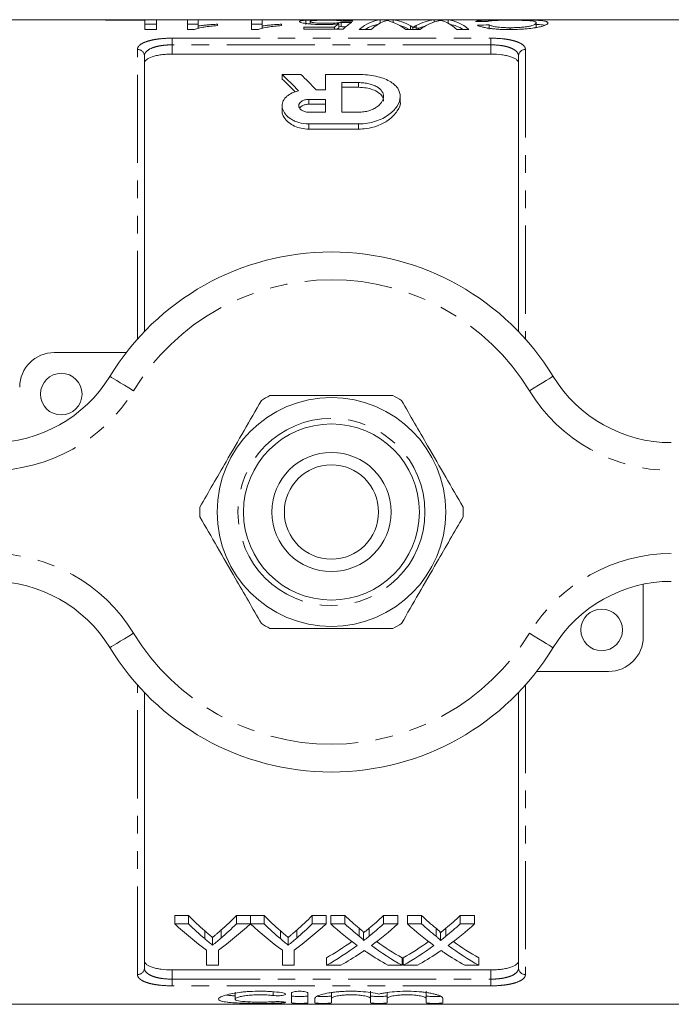
# Model space of a CAD drawing. Units: millimetres. Extents: x 135 to 277, y 23 to 289.
# Drawn here: x 183 to 230, y 23 to 94 of the extents above; entities that cross this region are included whole.
import ezdxf

# ---------------------------------------------------------------- set-up
doc = ezdxf.new("R2010")
doc.units = ezdxf.units.MM
doc.linetypes.add('PHANTOM', pattern=[12.7, 6.35, -1.27, 1.27, -1.27, 1.27, -1.27])

msp = doc.modelspace()

# ---------------------------------------------------------------- linework, layer by layer
at = {"color": 7, "linetype": 'Continuous', "lineweight": 15}
for p, q in [((232.564, 93.892), (179.064, 93.892)), ((189.506, 93.878), (193.198, 93.878)), ((189.506, 93.852), (189.506, 93.878)), ((192.352, 93.852), (189.506, 93.852)), ((192.352, 93.195), (192.352, 93.852)), ((193.198, 93.878), (193.198, 93.195)), ((195.429, 93.878), (196.198, 93.878)), ((195.429, 93.195), (195.429, 93.878)), ((196.198, 93.878), (196.198, 93.435)), ((200.045, 93.878), (200.814, 93.878)), ((200.045, 93.195), (200.045, 93.878)), ((200.814, 93.878), (200.814, 93.435)), ((203.965, 93.553), (203.965, 93.854)), ((204.275, 93.584), (204.275, 93.764)), ((209.326, 93.878), (210.256, 93.878)), ((209.326, 93.646), (209.326, 93.878)), ((210.256, 93.697), (210.256, 93.878)), ((213.225, 93.878), (214.226, 93.878)), ((213.225, 93.722), (213.225, 93.878)), ((214.226, 93.645), (214.226, 93.878)), ((193.198, 93.578), (192.352, 93.578)), ((193.198, 93.195), (192.352, 93.195)), ((196.198, 93.578), (195.429, 93.578)), ((195.924, 93.195), (195.429, 93.195)), ((196.198, 93.259), (196.198, 93.435)), ((197.583, 93.567), (197.583, 93.463)), ((200.814, 93.578), (200.045, 93.578)), ((200.54, 93.195), (200.045, 93.195)), ((200.814, 93.259), (200.814, 93.435)), ((202.198, 93.567), (202.198, 93.463)), ((203.814, 93.355), (206.031, 93.355)), ((203.814, 93.21), (203.814, 93.355)), ((206.66, 93.21), (203.814, 93.21)), ((206.031, 93.21), (206.031, 93.355)), ((206.337, 93.29), (206.337, 93.593)), ((206.506, 93.39), (206.337, 93.371)), ((206.506, 93.39), (206.506, 93.691)), ((208.688, 93.195), (207.814, 93.195)), ((212.204, 93.195), (211.186, 93.195)), ((211.51, 93.195), (211.51, 93.45)), ((211.698, 93.195), (211.698, 93.333)), ((211.749, 93.341), (212.112, 93.278)), ((211.926, 93.195), (211.926, 93.465)), ((215.737, 93.195), (214.863, 93.195)), ((217.198, 93.213), (217.198, 93.516)), ((218.706, 93.18), (218.706, 93.313)), ((220.583, 93.359), (220.537, 93.319)), ((220.583, 93.359), (220.583, 93.661)), ((192.314, 91.271), (192.314, 71.404)), ((217.314, 91.411), (194.314, 91.411)), ((219.314, 71.404), (219.314, 91.271)), ((203.601, 89.94), (202.254, 89.94)), ((202.254, 89.94), (202.254, 89.608)), ((205.374, 89.94), (205.374, 88.841)), ((207.774, 89.94), (205.374, 89.94)), ((205.374, 88.841), (204.702, 88.841)), ((207.774, 89.353), (206.574, 89.353)), ((206.574, 89.353), (206.574, 87.222)), ((206.574, 89.015), (207.774, 89.015)), ((205.374, 88.145), (204.174, 88.145)), ((205.374, 87.222), (205.374, 88.145)), ((210.775, 88.011), (210.775, 88.358)), ((202.254, 87.693), (202.254, 87.337)), ((204.174, 87.794), (205.374, 87.794)), ((204.174, 87.222), (205.374, 87.222)), ((206.574, 87.222), (207.774, 87.222)), ((204.174, 86.373), (207.774, 86.373)), ((207.774, 85.999), (204.174, 85.999)), ((185.814, 69.892), (191.005, 69.892)), ((228.314, 53.185), (228.314, 49.392)), ((225.814, 46.892), (220.623, 46.892)), ((192.314, 45.38), (192.314, 25.513)), ((219.314, 25.513), (219.314, 45.38)), ((195.501, 29.287), (194.5, 29.287)), ((194.5, 28.696), (194.5, 29.287)), ((195.501, 28.696), (195.501, 29.287)), ((199.962, 29.287), (198.961, 29.287)), ((198.961, 28.696), (198.961, 29.287)), ((199.962, 28.696), (199.962, 29.287)), ((200.963, 29.287), (199.972, 29.287)), ((199.972, 28.696), (199.972, 29.287)), ((200.963, 28.696), (200.963, 29.287)), ((205.423, 29.287), (204.422, 29.287)), ((204.422, 28.696), (204.422, 29.287)), ((205.423, 28.696), (205.423, 29.287)), ((206.778, 29.287), (205.759, 29.287)), ((205.759, 28.696), (205.759, 29.287)), ((206.778, 28.696), (206.778, 29.287)), ((210.605, 29.287), (209.571, 29.287)), ((209.571, 28.696), (209.571, 29.287)), ((210.605, 28.696), (210.605, 29.287)), ((212.316, 29.287), (211.297, 29.287)), ((211.297, 28.696), (211.297, 29.287)), ((212.316, 28.696), (212.316, 29.287)), ((216.143, 29.287), (215.11, 29.287)), ((215.11, 28.696), (215.11, 29.287)), ((216.143, 28.696), (216.143, 29.287)), ((194.5, 28.696), (195.501, 28.696)), ((198.961, 28.696), (199.962, 28.696)), ((199.972, 28.696), (200.963, 28.696)), ((204.422, 28.696), (205.423, 28.696)), ((205.759, 28.696), (206.778, 28.696)), ((209.571, 28.696), (210.605, 28.696)), ((211.297, 28.696), (212.316, 28.696)), ((215.11, 28.696), (216.143, 28.696)), ((196.665, 27.628), (196.665, 28.198)), ((197.232, 27.16), (197.232, 27.721)), ((197.843, 27.665), (197.843, 28.236)), ((202.126, 27.628), (202.126, 28.198)), ((202.694, 27.16), (202.694, 27.721)), ((203.304, 27.665), (203.304, 28.236)), ((207.825, 27.801), (207.825, 28.374)), ((208.136, 27.489), (208.136, 28.057)), ((208.528, 27.8), (208.528, 28.373)), ((213.363, 27.801), (213.363, 28.374)), ((213.675, 27.489), (213.675, 28.057)), ((214.066, 27.8), (214.066, 28.373)), ((196.808, 25.709), (196.808, 26.801)), ((197.654, 26.801), (197.654, 25.709)), ((202.27, 25.709), (202.27, 26.801)), ((203.116, 26.801), (203.116, 25.709)), ((197.654, 25.709), (196.808, 25.709)), ((203.116, 25.709), (202.27, 25.709)), ((205.451, 25.709), (205.451, 26.245)), ((206.483, 25.709), (205.451, 25.709)), ((210.913, 25.709), (209.892, 25.709)), ((210.913, 25.709), (210.913, 26.245)), ((210.989, 25.709), (210.989, 26.245)), ((212.022, 25.709), (210.989, 25.709)), ((216.451, 25.709), (215.431, 25.709)), ((216.451, 25.709), (216.451, 26.245)), ((217.314, 25.373), (194.314, 25.373)), ((198.858, 23.773), (198.858, 23.267)), ((202.921, 23.702), (202.921, 22.998)), ((204.121, 22.998), (204.121, 23.702)), ((205.821, 23.736), (205.821, 23.326)), ((208.638, 23.832), (208.638, 23.326)), ((209.838, 23.736), (209.838, 23.326)), ((212.655, 23.832), (212.655, 23.326)), ((179.064, 22.892), (232.564, 22.892)), ((204.621, 23.326), (204.621, 22.998)), ((205.821, 22.998), (205.821, 23.326)), ((208.638, 23.326), (208.638, 22.998)), ((209.838, 22.998), (209.838, 23.326)), ((212.655, 23.326), (212.655, 22.998)), ((213.855, 22.998), (213.855, 23.326))]:
    msp.add_line(p, q, dxfattribs=at)
at = {"color": 8, "linetype": 'PHANTOM', "lineweight": 0}
for p, q in [((194.314, 92.559), (217.314, 92.559)), ((194.314, 92.078), (194.314, 92.559)), ((217.314, 92.078), (217.314, 92.559)), ((191.814, 70.865), (191.814, 91.74)), ((194.314, 92.078), (194.314, 91.411)), ((217.314, 92.078), (194.314, 92.078)), ((217.314, 91.411), (217.314, 92.078)), ((219.814, 91.74), (219.814, 70.865)), ((207.774, 89.353), (207.774, 89.015)), ((204.174, 88.145), (204.174, 87.794)), ((204.174, 86.373), (204.174, 85.999)), ((207.774, 86.373), (207.774, 85.999)), ((191.814, 25.044), (191.814, 45.92)), ((219.814, 45.92), (219.814, 25.044)), ((194.314, 25.373), (194.314, 24.706)), ((217.314, 24.706), (217.314, 25.373)), ((194.314, 24.225), (194.314, 24.706)), ((194.314, 24.706), (217.314, 24.706)), ((217.314, 24.225), (194.314, 24.225)), ((217.314, 24.225), (217.314, 24.706)), ((201.596, 23.794), (201.596, 23.526)), ((202.221, 23.076), (202.221, 22.986))]:
    msp.add_line(p, q, dxfattribs=at)
at = {"color": 8, "linetype": 'PHANTOM', "lineweight": 0, "flags": 128}
for points in [[(191.524, 67.131), (191.191, 67.335), (190.871, 67.531), (190.576, 67.711), (190.318, 67.869), (190.106, 67.999), (189.948, 68.095), (189.851, 68.155), (189.818, 68.175)], [(220.103, 67.131), (220.436, 67.335), (220.756, 67.531), (221.051, 67.711), (221.31, 67.869), (221.522, 67.999), (221.68, 68.095), (221.777, 68.155), (221.81, 68.175)], [(189.818, 48.609), (189.851, 48.63), (189.948, 48.689), (190.106, 48.785), (190.318, 48.915), (190.576, 49.073), (190.871, 49.254), (191.191, 49.449), (191.524, 49.653)], [(221.81, 48.609), (221.777, 48.63), (221.68, 48.689), (221.522, 48.785), (221.31, 48.915), (221.051, 49.073), (220.756, 49.254), (220.436, 49.449), (220.103, 49.653)]]:
    msp.add_lwpolyline(points, dxfattribs=at)
at = {"color": 7, "linetype": 'Continuous', "lineweight": 15}
for centre, radius in [((186.314, 66.892), 1.5), ((205.814, 58.392), 8.25), ((205.814, 58.392), 6.35), ((205.814, 58.392), 4.3), ((205.814, 58.392), 3.4), ((225.314, 49.892), 1.5)]:
    msp.add_circle(centre, radius, dxfattribs=at)
at = {"color": 8, "linetype": 'PHANTOM', "lineweight": 0}
msp.add_circle((205.814, 58.392), 6.75, dxfattribs=at)
for centre, radius, start, end in [((191.829, 91.255), 0.486, 1.84602, 91.73395), ((219.799, 91.255), 0.486, 88.26605, 178.15398), ((205.814, 58.392), 16.75, 31.44898, 148.55102), ((181.287, 73.392), 12, 270, 328.55102), ((230.341, 73.392), 12, 211.44898, 270), ((181.287, 43.392), 12, 31.44898, 90), ((230.341, 43.392), 12, 90, 148.55102), ((205.814, 58.392), 16.75, 211.44898, 328.55102), ((191.829, 25.529), 0.486, 268.26605, 358.15398), ((219.799, 25.529), 0.486, 181.84602, 271.73395)]:
    msp.add_arc(centre, radius, start, end, dxfattribs=at)
at = {"color": 7, "linetype": 'Continuous', "lineweight": 15}
for centre, radius, start, end in [((205.814, 58.392), 18.75, 31.44898, 148.55102), ((185.814, 67.392), 2.5, 90, 180), ((181.287, 73.392), 10, 270, 328.55102), ((230.341, 73.392), 10, 211.44898, 270), ((205.814, 58.392), 9.5, 117.84548, 122.15452), ((205.814, 58.392), 9.5, 57.84548, 62.15452), ((205.814, 58.392), 9.5, 177.84548, 182.15452), ((205.814, 58.392), 9.5, 357.84548, 2.15452), ((181.287, 43.392), 10, 31.44898, 90), ((230.341, 43.392), 10, 90, 148.55102), ((205.814, 58.392), 9.5, 237.84548, 242.15452), ((205.814, 58.392), 9.5, 297.84548, 302.15452), ((225.814, 49.392), 2.5, 270, 0), ((205.814, 58.392), 18.75, 211.44898, 328.55102)]:
    msp.add_arc(centre, radius, start, end, dxfattribs=at)
for centre, major_axis, ratio, start_param, end_param in [((233.506, 58.392), (355, 0), 0.1, 1.644536, 1.646709), ((209.578, 58.392), (0, 35.5), 0.252003, 0.028173, 0.198484), ((210.268, 58.392), (0, 35.5), 0.225797, 0.086783, 0.198484), ((209.983, 58.392), (0, 35.5), 0.273394, 6.125195, 6.255013), ((213.514, 58.392), (0, 35.5), 0.289424, 0.028173, 0.155248), ((214.23, 58.392), (0, 35.5), 0.289404, 0.081924, 0.198484), ((213.283, 58.392), (0, 35.5), 0.225708, 6.084702, 6.197048), ((213.974, 58.392), (0, 35.5), 0.251803, 6.084702, 6.255013), ((203.661, 58.392), (152.39, 0), 0.232955, 1.482858, 1.488431), ((207.24, 58.392), (0, 35.5), 0.196442, 0.129936, 0.174228), ((207.24, 58.392), (0, 35.2), 0.196442, 0.13105, 0.147381), ((168.814, 58.392), (355, 0), 0.1, 1.462241, 1.46442), ((168.814, 58.392), (352, 0), 0.1, 1.462528, 1.46351), ((208.045, 58.392), (0, 35.5), 0.2, 0.108555, 0.196274), ((209.578, 58.392), (0, 35.2), 0.252003, 0.046643, 0.150328), ((209.191, 58.392), (0, 35.5), 0.285086, 6.084702, 6.17044), ((209.983, 58.392), (0, 35.2), 0.273394, 6.132858, 6.208183), ((213.514, 58.392), (0, 35.2), 0.289424, 0.086734, 0.150328), ((213.974, 58.392), (0, 35.2), 0.251803, 6.132858, 6.236685), ((241.216, 58.392), (165.51, 0), 0.214489, 1.716422, 1.721591), ((194.769, 58.392), (0, 34.8), 0.509525, 5.772825, 5.847405), ((194.769, 58.392), (0, 34.5), 0.509525, 5.784021, 5.843353), ((196.116, 58.392), (0, 34.8), 0.509525, 5.777747, 5.847405), ((207.252, 58.392), (0, 34.5), 0.634338, 2.574806, 2.636646), ((187.233, 58.392), (0, 34.5), 0.633084, 3.648809, 3.708379), ((212.713, 58.392), (0, 34.5), 0.634338, 2.574806, 2.636646), ((192.695, 58.392), (0, 34.5), 0.633084, 3.648809, 3.708379), ((219.542, 58.392), (0, 34.5), 0.689082, 2.574806, 2.626187), ((196.861, 58.392), (0, 34.5), 0.686166, 3.656959, 3.708379), ((225.081, 58.392), (0, 34.5), 0.689082, 2.574806, 2.626187), ((202.399, 58.392), (0, 34.5), 0.686166, 3.656959, 3.708379), ((206.862, 58.392), (0, 35), 0.667362, 2.583872, 2.696595), ((207.252, 58.392), (0, 35), 0.634338, 2.583872, 2.644526), ((187.6, 58.392), (0, 35), 0.667362, 3.58659, 3.699313), ((187.233, 58.392), (0, 35), 0.633084, 3.640888, 3.699313), ((212.28, 58.392), (0, 35), 0.66447, 2.583872, 2.696595), ((212.713, 58.392), (0, 35), 0.634338, 2.583872, 2.644526), ((193.061, 58.392), (0, 35), 0.667362, 3.58659, 3.699313), ((192.695, 58.392), (0, 35), 0.633084, 3.640888, 3.699313), ((218.523, 58.392), (0, 35), 0.689072, 2.583872, 2.674756), ((219.542, 58.392), (0, 35), 0.689082, 2.583872, 2.634261), ((196.861, 58.392), (0, 35), 0.686166, 3.648885, 3.699313), ((197.885, 58.392), (0, 35), 0.68669, 3.608122, 3.699313), ((224.061, 58.392), (0, 35), 0.689072, 2.583872, 2.674756), ((225.081, 58.392), (0, 35), 0.689082, 2.583872, 2.634261), ((202.399, 58.392), (0, 35), 0.686166, 3.648885, 3.699313), ((203.423, 58.392), (0, 35), 0.68669, 3.608122, 3.699313), ((196.848, 58.392), (0, 34.5), 0.686895, 3.51309, 3.597831), ((196.848, 58.392), (0, 35), 0.686895, 3.50753, 3.608429), ((219.541, 58.392), (0, 35), 0.688947, 2.675063, 2.775655), ((219.541, 58.392), (0, 34.5), 0.688947, 2.685616, 2.770096), ((202.387, 58.392), (0, 34.5), 0.686895, 3.51309, 3.597831), ((202.387, 58.392), (0, 35), 0.686895, 3.50753, 3.608429), ((225.079, 58.392), (0, 35), 0.688947, 2.675063, 2.775655), ((225.079, 58.392), (0, 34.5), 0.688947, 2.685616, 2.770096), ((197.874, 58.392), (0, 35), 0.687427, 3.50753, 3.571539), ((218.518, 58.392), (0, 35), 0.688776, 2.709908, 2.775655), ((203.413, 58.392), (0, 35), 0.687427, 3.50753, 3.571539), ((224.057, 58.392), (0, 35), 0.688776, 2.709908, 2.775655)]:
    msp.add_ellipse(centre, major_axis=major_axis, ratio=ratio, start_param=start_param, end_param=end_param, dxfattribs=at)
for points, knots in [([(203.506, 93.76), (203.509, 93.771), (203.514, 93.781), (203.551, 93.8), (203.578, 93.809), (203.654, 93.825), (203.704, 93.831), (203.791, 93.841), (203.822, 93.843), (203.89, 93.849), (203.928, 93.851), (203.965, 93.854)], [0, 0, 0, 0, 0.25, 0.25, 0.5, 0.5, 0.75, 0.75, 0.875, 0.875, 1, 1, 1, 1]), ([(205.267, 93.538), (205.205, 93.538), (205.144, 93.539), (205.022, 93.54), (204.961, 93.541), (204.782, 93.547), (204.663, 93.552), (204.441, 93.566), (204.338, 93.575), (204.144, 93.595), (204.054, 93.606), (203.894, 93.629), (203.82, 93.641), (203.701, 93.666), (203.652, 93.678), (203.577, 93.703), (203.548, 93.715), (203.514, 93.738), (203.509, 93.75), (203.506, 93.76)], [0, 0, 0, 0, 0.0625, 0.0625, 0.125, 0.125, 0.25, 0.25, 0.375, 0.375, 0.5, 0.5, 0.625, 0.625, 0.75, 0.75, 0.875, 0.875, 1, 1, 1, 1]), ([(203.965, 93.854), (204.011, 93.856), (204.058, 93.859), (204.157, 93.863), (204.21, 93.865), (204.378, 93.87), (204.504, 93.873), (204.767, 93.877), (204.906, 93.878), (205.122, 93.879), (205.195, 93.88), (205.341, 93.88), (205.415, 93.88), (205.488, 93.88)], [0, 0, 0, 0, 0.125, 0.125, 0.25, 0.25, 0.5, 0.5, 0.75, 0.75, 0.875, 0.875, 1, 1, 1, 1]), ([(205.483, 93.855), (205.396, 93.855), (205.309, 93.855), (205.14, 93.854), (205.056, 93.852), (204.814, 93.847), (204.676, 93.842), (204.515, 93.83), (204.469, 93.825), (204.394, 93.815), (204.363, 93.81), (204.317, 93.798), (204.301, 93.792), (204.28, 93.779), (204.277, 93.771), (204.275, 93.764)], [0, 0, 0, 0, 0.125, 0.125, 0.25, 0.25, 0.5, 0.5, 0.625, 0.625, 0.75, 0.75, 0.875, 0.875, 1, 1, 1, 1]), ([(204.275, 93.764), (204.277, 93.757), (204.28, 93.749), (204.3, 93.734), (204.316, 93.726), (204.383, 93.702), (204.463, 93.686), (204.625, 93.664), (204.688, 93.658), (204.828, 93.647), (204.903, 93.642), (205.062, 93.636), (205.145, 93.633), (205.311, 93.63), (205.395, 93.63), (205.48, 93.63)], [0, 0, 0, 0, 0.125, 0.125, 0.25, 0.25, 0.5, 0.5, 0.625, 0.625, 0.75, 0.75, 0.875, 0.875, 1, 1, 1, 1]), ([(206.583, 93.79), (206.571, 93.795), (206.558, 93.8), (206.525, 93.81), (206.503, 93.814), (206.452, 93.823), (206.42, 93.827), (206.348, 93.834), (206.304, 93.837), (206.16, 93.846), (206.038, 93.85), (205.837, 93.853), (205.768, 93.854), (205.627, 93.855), (205.555, 93.855), (205.483, 93.855)], [0, 0, 0, 0, 0.125, 0.125, 0.25, 0.25, 0.375, 0.375, 0.5, 0.5, 0.75, 0.75, 0.875, 0.875, 1, 1, 1, 1]), ([(205.488, 93.88), (205.605, 93.88), (205.721, 93.88), (205.949, 93.879), (206.061, 93.878), (206.281, 93.876), (206.389, 93.875), (206.59, 93.871), (206.684, 93.868), (206.945, 93.859), (207.084, 93.851), (207.229, 93.833), (207.266, 93.827), (207.323, 93.812), (207.339, 93.804), (207.352, 93.796)], [0, 0, 0, 0, 0.125, 0.125, 0.25, 0.25, 0.375, 0.375, 0.5, 0.5, 0.75, 0.75, 0.875, 0.875, 1, 1, 1, 1]), ([(209.852, 93.844), (209.829, 93.839), (209.806, 93.833), (209.782, 93.827), (209.747, 93.818), (209.712, 93.807), (209.678, 93.796), (209.643, 93.784), (209.609, 93.772), (209.573, 93.758)], [0, 0, 0, 0, 0.000317933, 0.000317933, 0.000317933, 0.00079491, 0.00079491, 0.00079491, 0.001271965, 0.001271965, 0.001271965, 0.001271965]), ([(210.329, 93.667), (210.239, 93.707), (210.151, 93.742), (210.032, 93.786), (209.993, 93.8), (209.92, 93.824), (209.886, 93.835), (209.852, 93.844)], [0, 0, 0, 0, 0.5, 0.5, 0.75, 0.75, 1, 1, 1, 1]), ([(213.698, 93.844), (213.672, 93.84), (213.646, 93.835), (213.621, 93.83), (213.583, 93.822), (213.544, 93.813), (213.505, 93.804), (213.467, 93.794), (213.429, 93.784), (213.39, 93.773)], [0, 0, 0, 0, 0.000278032, 0.000278032, 0.000278032, 0.000695131, 0.000695131, 0.000695131, 0.001112279, 0.001112279, 0.001112279, 0.001112279]), ([(213.973, 93.76), (213.927, 93.778), (213.881, 93.794), (213.835, 93.808), (213.812, 93.815), (213.789, 93.821), (213.767, 93.827), (213.744, 93.833), (213.721, 93.839), (213.698, 93.844)], [0, 0, 0, 0, 0.000624178, 0.000624178, 0.000624178, 0.000936338, 0.000936338, 0.000936338, 0.001248521, 0.001248521, 0.001248521, 0.001248521]), ([(216.198, 93.772), (216.236, 93.783), (216.275, 93.794), (216.378, 93.812), (216.436, 93.821), (216.574, 93.836), (216.655, 93.842), (216.836, 93.853), (216.937, 93.858), (217.156, 93.866), (217.276, 93.869), (217.528, 93.873), (217.659, 93.875), (217.932, 93.878), (218.075, 93.879), (218.359, 93.88), (218.504, 93.88), (218.648, 93.88)], [0, 0, 0, 0, 0.125, 0.125, 0.25, 0.25, 0.375, 0.375, 0.5, 0.5, 0.625, 0.625, 0.75, 0.75, 0.875, 0.875, 1, 1, 1, 1]), ([(218.727, 93.855), (218.624, 93.855), (218.521, 93.855), (218.319, 93.853), (218.219, 93.852), (218.023, 93.849), (217.93, 93.847), (217.755, 93.841), (217.672, 93.838), (217.521, 93.829), (217.454, 93.825), (217.335, 93.814), (217.281, 93.808), (217.193, 93.795), (217.155, 93.788), (217.091, 93.772), (217.067, 93.764), (217.045, 93.755)], [0, 0, 0, 0, 0.125, 0.125, 0.25, 0.25, 0.375, 0.375, 0.5, 0.5, 0.625, 0.625, 0.75, 0.75, 0.875, 0.875, 1, 1, 1, 1]), ([(218.648, 93.88), (218.747, 93.88), (218.847, 93.88), (219.044, 93.88), (219.142, 93.879), (219.434, 93.878), (219.629, 93.877), (220, 93.872), (220.172, 93.869), (220.491, 93.86), (220.632, 93.853), (220.874, 93.837), (220.978, 93.827), (221.146, 93.804), (221.214, 93.791), (221.323, 93.76), (221.363, 93.742), (221.403, 93.714), (221.414, 93.704), (221.426, 93.683), (221.428, 93.672), (221.429, 93.661)], [0, 0, 0, 0, 0.0625, 0.0625, 0.125, 0.125, 0.25, 0.25, 0.375, 0.375, 0.5, 0.5, 0.625, 0.625, 0.75, 0.75, 0.875, 0.875, 0.9375, 0.9375, 1, 1, 1, 1]), ([(220.583, 93.661), (220.58, 93.677), (220.578, 93.693), (220.552, 93.722), (220.531, 93.735), (220.474, 93.76), (220.437, 93.772), (220.338, 93.794), (220.279, 93.803), (220.126, 93.82), (220.031, 93.827), (219.82, 93.838), (219.696, 93.842), (219.438, 93.849), (219.303, 93.851), (219.091, 93.854), (219.019, 93.854), (218.874, 93.855), (218.8, 93.855), (218.727, 93.855)], [0, 0, 0, 0, 0.125, 0.125, 0.25, 0.25, 0.375, 0.375, 0.5, 0.5, 0.625, 0.625, 0.75, 0.75, 0.875, 0.875, 0.9375, 0.9375, 1, 1, 1, 1]), ([(197.583, 93.463), (197.413, 93.45), (197.245, 93.435), (196.926, 93.401), (196.774, 93.381), (196.488, 93.337), (196.354, 93.313), (196.175, 93.273), (196.117, 93.259), (196.013, 93.228), (195.969, 93.212), (195.924, 93.195)], [0, 0, 0, 0, 0.25, 0.25, 0.5, 0.5, 0.75, 0.75, 0.875, 0.875, 1, 1, 1, 1]), ([(196.198, 93.435), (196.248, 93.443), (196.297, 93.451), (196.401, 93.465), (196.455, 93.472), (196.619, 93.491), (196.733, 93.503), (196.967, 93.524), (197.086, 93.534), (197.33, 93.552), (197.455, 93.56), (197.583, 93.567)], [0, 0, 0, 0, 0.125, 0.125, 0.25, 0.25, 0.5, 0.5, 0.75, 0.75, 1, 1, 1, 1]), ([(202.198, 93.463), (202.029, 93.45), (201.86, 93.435), (201.541, 93.401), (201.39, 93.381), (201.103, 93.337), (200.97, 93.313), (200.79, 93.273), (200.733, 93.259), (200.629, 93.228), (200.584, 93.212), (200.54, 93.195)], [0, 0, 0, 0, 0.25, 0.25, 0.5, 0.5, 0.75, 0.75, 0.875, 0.875, 1, 1, 1, 1]), ([(200.814, 93.435), (200.863, 93.443), (200.913, 93.451), (201.016, 93.465), (201.07, 93.472), (201.235, 93.491), (201.349, 93.503), (201.583, 93.524), (201.702, 93.534), (201.945, 93.552), (202.071, 93.56), (202.198, 93.567)], [0, 0, 0, 0, 0.125, 0.125, 0.25, 0.25, 0.5, 0.5, 0.75, 0.75, 1, 1, 1, 1]), ([(206.337, 93.593), (206.259, 93.585), (206.18, 93.578), (206.012, 93.564), (205.925, 93.558), (205.743, 93.548), (205.65, 93.545), (205.508, 93.541), (205.461, 93.54), (205.364, 93.538), (205.316, 93.538), (205.267, 93.538)], [0, 0, 0, 0, 0.25, 0.25, 0.5, 0.5, 0.75, 0.75, 0.875, 0.875, 1, 1, 1, 1]), ([(205.48, 93.63), (205.581, 93.63), (205.682, 93.631), (205.878, 93.636), (205.976, 93.64), (206.154, 93.651), (206.236, 93.658), (206.349, 93.67), (206.384, 93.674), (206.449, 93.682), (206.477, 93.687), (206.506, 93.691)], [0, 0, 0, 0, 0.25, 0.25, 0.5, 0.5, 0.75, 0.75, 0.875, 0.875, 1, 1, 1, 1]), ([(211.51, 93.45), (211.526, 93.441), (211.542, 93.431), (211.557, 93.422), (211.58, 93.408), (211.605, 93.393), (211.628, 93.378), (211.651, 93.364), (211.673, 93.348), (211.698, 93.333)], [0, 0, 0, 0, 0.0001811746, 0.0001811746, 0.0001811746, 0.0004529534, 0.0004529534, 0.0004529534, 0.0007247404, 0.0007247404, 0.0007247404, 0.0007247404]), ([(211.698, 93.333), (211.736, 93.357), (211.774, 93.379), (211.812, 93.401), (211.831, 93.412), (211.85, 93.423), (211.869, 93.434), (211.887, 93.444), (211.907, 93.455), (211.926, 93.465)], [0, 0, 0, 0, 0.0004143887, 0.0004143887, 0.0004143887, 0.0006216037, 0.0006216037, 0.0006216037, 0.0008288245, 0.0008288245, 0.0008288245, 0.0008288245]), ([(218.665, 93.18), (218.533, 93.18), (218.402, 93.181), (218.143, 93.188), (218.015, 93.193), (217.763, 93.208), (217.639, 93.218), (217.406, 93.241), (217.296, 93.254), (217.086, 93.284), (216.989, 93.301), (216.813, 93.336), (216.735, 93.354), (216.595, 93.392), (216.534, 93.412), (216.431, 93.451), (216.391, 93.47), (216.352, 93.489)], [0, 0, 0, 0, 0.125, 0.125, 0.25, 0.25, 0.375, 0.375, 0.5, 0.5, 0.625, 0.625, 0.75, 0.75, 0.875, 0.875, 1, 1, 1, 1]), ([(217.198, 93.516), (217.252, 93.492), (217.313, 93.467), (217.48, 93.418), (217.588, 93.393), (217.85, 93.353), (218.01, 93.337), (218.263, 93.322), (218.351, 93.319), (218.527, 93.314), (218.616, 93.314), (218.706, 93.313)], [0, 0, 0, 0, 0.25, 0.25, 0.5, 0.5, 0.75, 0.75, 0.875, 0.875, 1, 1, 1, 1]), ([(221.429, 93.661), (221.426, 93.639), (221.419, 93.615), (221.368, 93.566), (221.33, 93.54), (221.219, 93.486), (221.147, 93.458), (220.967, 93.402), (220.861, 93.375), (220.609, 93.323), (220.467, 93.299), (220.155, 93.257), (219.981, 93.239), (219.625, 93.209), (219.438, 93.198), (219.15, 93.187), (219.054, 93.184), (218.86, 93.18), (218.762, 93.18), (218.665, 93.18)], [0, 0, 0, 0, 0.125, 0.125, 0.25, 0.25, 0.375, 0.375, 0.5, 0.5, 0.625, 0.625, 0.75, 0.75, 0.875, 0.875, 0.9375, 0.9375, 1, 1, 1, 1]), ([(218.706, 93.313), (218.777, 93.313), (218.849, 93.314), (218.989, 93.316), (219.059, 93.318), (219.267, 93.325), (219.404, 93.333), (219.662, 93.355), (219.78, 93.369), (219.996, 93.4), (220.091, 93.418), (220.251, 93.456), (220.318, 93.476), (220.418, 93.515), (220.456, 93.535), (220.519, 93.573), (220.544, 93.592), (220.576, 93.627), (220.58, 93.644), (220.583, 93.661)], [0, 0, 0, 0, 0.0625, 0.0625, 0.125, 0.125, 0.25, 0.25, 0.375, 0.375, 0.5, 0.5, 0.625, 0.625, 0.75, 0.75, 0.875, 0.875, 1, 1, 1, 1]), ([(221.2, 93.489), (221.099, 93.509), (220.959, 93.536), (220.664, 93.548), (220.583, 93.551)], [0, 0, 0, 0, 0.728051, 1, 1, 1, 1]), ([(194.314, 91.411), (194.178, 91.411), (194.045, 91.407), (193.782, 91.391), (193.652, 91.378), (193.407, 91.346), (193.291, 91.326), (193.072, 91.279), (192.97, 91.251), (192.697, 91.161), (192.553, 91.087), (192.41, 90.964), (192.374, 90.92), (192.326, 90.831), (192.314, 90.785), (192.314, 90.738)], [0, 0, 0, 0, 0.125, 0.125, 0.25, 0.25, 0.375, 0.375, 0.5, 0.5, 0.75, 0.75, 0.875, 0.875, 1, 1, 1, 1]), ([(219.314, 90.738), (219.314, 90.832), (219.266, 90.922), (219.122, 91.045), (219.063, 91.084), (218.923, 91.156), (218.841, 91.19), (218.659, 91.251), (218.559, 91.278), (218.341, 91.325), (218.222, 91.346), (217.855, 91.394), (217.586, 91.411), (217.314, 91.411)], [0, 0, 0, 0, 0.25, 0.25, 0.375, 0.375, 0.5, 0.5, 0.625, 0.625, 0.75, 0.75, 1, 1, 1, 1]), ([(207.774, 86.373), (207.99, 86.373), (208.2, 86.39), (208.611, 86.455), (208.812, 86.504), (209.184, 86.625), (209.359, 86.698), (209.68, 86.86), (209.825, 86.95), (210.088, 87.141), (210.204, 87.243), (210.403, 87.451), (210.487, 87.558), (210.694, 87.887), (210.767, 88.107), (210.781, 88.544), (210.723, 88.751), (210.527, 89.043), (210.444, 89.136), (210.245, 89.308), (210.129, 89.389), (209.86, 89.538), (209.708, 89.606), (209.38, 89.723), (209.202, 89.773), (208.817, 89.856), (208.617, 89.887), (208.205, 89.929), (207.99, 89.94), (207.774, 89.94)], [0, 0, 0, 0, 0.0625, 0.0625, 0.125, 0.125, 0.1875, 0.1875, 0.25, 0.25, 0.3125, 0.3125, 0.375, 0.375, 0.5, 0.5, 0.625, 0.625, 0.6875, 0.6875, 0.75, 0.75, 0.8125, 0.8125, 0.875, 0.875, 0.9375, 0.9375, 1, 1, 1, 1]), ([(203.431, 88.757), (203.209, 88.705), (203.015, 88.632), (202.768, 88.497), (202.694, 88.448), (202.564, 88.344), (202.506, 88.288), (202.362, 88.115), (202.3, 87.991), (202.244, 87.733), (202.249, 87.601), (202.324, 87.336), (202.392, 87.206), (202.594, 86.955), (202.727, 86.836), (202.972, 86.679), (203.062, 86.629), (203.255, 86.542), (203.358, 86.504), (203.689, 86.409), (203.927, 86.373), (204.174, 86.373)], [0, 0, 0, 0, 0.125, 0.125, 0.1875, 0.1875, 0.25, 0.25, 0.375, 0.375, 0.5, 0.5, 0.625, 0.625, 0.75, 0.75, 0.8125, 0.8125, 0.875, 0.875, 1, 1, 1, 1]), ([(207.774, 87.222), (207.904, 87.222), (208.03, 87.232), (208.276, 87.267), (208.397, 87.294), (208.621, 87.361), (208.727, 87.402), (208.922, 87.494), (209.009, 87.544), (209.167, 87.654), (209.237, 87.712), (209.357, 87.833), (209.407, 87.895), (209.53, 88.088), (209.572, 88.218), (209.577, 88.48), (209.54, 88.605), (209.381, 88.844), (209.262, 88.952), (209.021, 89.093), (208.93, 89.136), (208.735, 89.211), (208.629, 89.244), (208.399, 89.297), (208.279, 89.318), (208.032, 89.345), (207.904, 89.353), (207.774, 89.353)], [0, 0, 0, 0, 0.0625, 0.0625, 0.125, 0.125, 0.1875, 0.1875, 0.25, 0.25, 0.3125, 0.3125, 0.375, 0.375, 0.5, 0.5, 0.625, 0.625, 0.75, 0.75, 0.8125, 0.8125, 0.875, 0.875, 0.9375, 0.9375, 1, 1, 1, 1]), ([(207.774, 89.015), (207.96, 89.006), (208.33, 88.989), (208.827, 88.854), (209.229, 88.647), (209.517, 88.361), (209.554, 88.132), (209.574, 88.011)], [0, 0, 0, 0, 0.182682, 0.365081, 0.555025, 0.765209, 1, 1, 1, 1]), ([(204.174, 88.145), (204.07, 88.145), (203.967, 88.131), (203.786, 88.081), (203.706, 88.044), (203.515, 87.915), (203.453, 87.805), (203.455, 87.581), (203.518, 87.469), (203.707, 87.333), (203.786, 87.293), (203.968, 87.238), (204.07, 87.222), (204.174, 87.222)], [0, 0, 0, 0, 0.125, 0.125, 0.25, 0.25, 0.5, 0.5, 0.75, 0.75, 0.875, 0.875, 1, 1, 1, 1]), ([(204.174, 85.999), (203.988, 86.011), (203.618, 86.035), (203.119, 86.214), (202.686, 86.482), (202.376, 86.851), (202.216, 87.16), (202.263, 87.322), (202.267, 87.337)], [0, 0, 0, 0, 0.16629, 0.332035, 0.510715, 0.723873, 0.974799, 1, 1, 1, 1]), ([(203.514, 87.517), (203.557, 87.568), (203.633, 87.66), (203.843, 87.752), (204.029, 87.79), (204.142, 87.793), (204.174, 87.794)], [0, 0, 0, 0, 0.35023, 0.621199, 0.893367, 1, 1, 1, 1]), ([(210.771, 88.011), (210.772, 88.007), (210.836, 87.789), (210.592, 87.296), (210.034, 86.671), (209.202, 86.231), (208.433, 86.027), (207.957, 86.007), (207.774, 85.999)], [0, 0, 0, 0, 0.00469, 0.256565, 0.523496, 0.724348, 0.894057, 1, 1, 1, 1]), ([(210.251, 66.792), (209.224, 66.792), (207.397, 66.792), (204.672, 66.792), (202.745, 66.792), (201.654, 66.792), (201.377, 66.792)], [0, 0, 0, 0, 0.350942, 0.623886, 0.90419, 1, 1, 1, 1]), ([(200.758, 66.435), (200.344, 65.717), (199.505, 64.266), (198.322, 62.215), (197.253, 60.363), (196.633, 59.29), (196.321, 58.749)], [0, 0, 0, 0, 0.283856, 0.574172, 0.785714, 1, 1, 1, 1]), ([(215.307, 58.749), (214.893, 59.467), (214.055, 60.919), (212.871, 62.969), (211.802, 64.821), (211.182, 65.895), (210.87, 66.435)], [0, 0, 0, 0, 0.283856, 0.574172, 0.785714, 1, 1, 1, 1]), ([(196.321, 58.035), (196.735, 57.317), (197.573, 55.866), (198.757, 53.815), (199.826, 51.963), (200.446, 50.89), (200.758, 50.349)], [0, 0, 0, 0, 0.283856, 0.574172, 0.785714, 1, 1, 1, 1]), ([(210.87, 50.349), (211.284, 51.067), (212.122, 52.519), (213.306, 54.569), (214.375, 56.421), (214.995, 57.495), (215.307, 58.035)], [0, 0, 0, 0, 0.283856, 0.574172, 0.785714, 1, 1, 1, 1]), ([(201.377, 49.992), (201.654, 49.992), (202.725, 49.992), (204.65, 49.992), (207.376, 49.992), (209.224, 49.992), (210.251, 49.992)], [0, 0, 0, 0, 0.09581, 0.369092, 0.649056, 1, 1, 1, 1]), ([(197.232, 27.721), (197.185, 27.76), (197.138, 27.799), (197.09, 27.838), (197.043, 27.877), (196.995, 27.916), (196.948, 27.956), (196.854, 28.035), (196.759, 28.116), (196.665, 28.198)], [0, 0, 0, 0, 0.000290078, 0.000290078, 0.000290078, 0.000580155, 0.000580155, 0.000580155, 0.001160436, 0.001160436, 0.001160436, 0.001160436]), ([(197.843, 28.236), (197.742, 28.147), (197.641, 28.06), (197.539, 27.974), (197.488, 27.931), (197.437, 27.889), (197.386, 27.846), (197.335, 27.804), (197.284, 27.762), (197.232, 27.721)], [0, 0, 0, 0, 0.000624886, 0.000624886, 0.000624886, 0.000937385, 0.000937385, 0.000937385, 0.001249902, 0.001249902, 0.001249902, 0.001249902]), ([(202.694, 27.721), (202.647, 27.76), (202.599, 27.799), (202.552, 27.838), (202.505, 27.877), (202.457, 27.916), (202.41, 27.956), (202.315, 28.035), (202.221, 28.116), (202.126, 28.198)], [0, 0, 0, 0, 0.000290078, 0.000290078, 0.000290078, 0.000580155, 0.000580155, 0.000580155, 0.001160436, 0.001160436, 0.001160436, 0.001160436]), ([(203.304, 28.236), (203.204, 28.147), (203.102, 28.06), (203.001, 27.974), (202.95, 27.931), (202.899, 27.889), (202.848, 27.846), (202.797, 27.804), (202.745, 27.762), (202.694, 27.721)], [0, 0, 0, 0, 0.000624886, 0.000624886, 0.000624886, 0.000937385, 0.000937385, 0.000937385, 0.001249902, 0.001249902, 0.001249902, 0.001249902]), ([(208.136, 28.057), (208.136, 28.072), (208.131, 28.086), (208.111, 28.113), (208.099, 28.127), (208.062, 28.167), (208.034, 28.193), (207.949, 28.271), (207.886, 28.322), (207.825, 28.374)], [0, 0, 0, 0, 0.125, 0.125, 0.25, 0.25, 0.5, 0.5, 1, 1, 1, 1]), ([(207.825, 27.801), (207.886, 27.75), (207.949, 27.7), (208.034, 27.623), (208.062, 27.598), (208.099, 27.558), (208.111, 27.545), (208.131, 27.518), (208.136, 27.504), (208.136, 27.489)], [0, 0, 0, 0, 0.5, 0.5, 0.75, 0.75, 0.875, 0.875, 1, 1, 1, 1]), ([(208.528, 28.373), (208.463, 28.32), (208.398, 28.266), (208.332, 28.214), (208.3, 28.187), (208.267, 28.161), (208.234, 28.135), (208.202, 28.109), (208.169, 28.083), (208.136, 28.057)], [0, 0, 0, 0, 0.0003806169, 0.0003806169, 0.0003806169, 0.0005709356, 0.0005709356, 0.0005709356, 0.000761259, 0.000761259, 0.000761259, 0.000761259]), ([(208.136, 27.489), (208.169, 27.515), (208.202, 27.54), (208.234, 27.566), (208.283, 27.604), (208.332, 27.643), (208.381, 27.682), (208.43, 27.721), (208.479, 27.76), (208.528, 27.8)], [0, 0, 0, 0, 0.0001897016, 0.0001897016, 0.0001897016, 0.0004742671, 0.0004742671, 0.0004742671, 0.0007588426, 0.0007588426, 0.0007588426, 0.0007588426]), ([(213.675, 28.057), (213.674, 28.072), (213.669, 28.086), (213.65, 28.113), (213.638, 28.127), (213.601, 28.167), (213.573, 28.193), (213.487, 28.271), (213.425, 28.322), (213.363, 28.374)], [0, 0, 0, 0, 0.125, 0.125, 0.25, 0.25, 0.5, 0.5, 1, 1, 1, 1]), ([(213.363, 27.801), (213.425, 27.75), (213.487, 27.7), (213.572, 27.623), (213.601, 27.598), (213.638, 27.558), (213.65, 27.545), (213.669, 27.518), (213.674, 27.504), (213.675, 27.489)], [0, 0, 0, 0, 0.5, 0.5, 0.75, 0.75, 0.875, 0.875, 1, 1, 1, 1]), ([(214.066, 28.373), (214.001, 28.32), (213.936, 28.266), (213.871, 28.214), (213.838, 28.187), (213.806, 28.161), (213.773, 28.135), (213.74, 28.109), (213.707, 28.083), (213.675, 28.057)], [0, 0, 0, 0, 0.0003806169, 0.0003806169, 0.0003806169, 0.0005709356, 0.0005709356, 0.0005709356, 0.000761259, 0.000761259, 0.000761259, 0.000761259]), ([(213.675, 27.489), (213.707, 27.515), (213.74, 27.54), (213.773, 27.566), (213.822, 27.604), (213.871, 27.643), (213.92, 27.682), (213.969, 27.721), (214.018, 27.76), (214.066, 27.8)], [0, 0, 0, 0, 0.0001897016, 0.0001897016, 0.0001897016, 0.0004742671, 0.0004742671, 0.0004742671, 0.0007588426, 0.0007588426, 0.0007588426, 0.0007588426]), ([(196.665, 27.628), (196.759, 27.547), (196.854, 27.468), (196.948, 27.39), (196.995, 27.351), (197.043, 27.313), (197.09, 27.274), (197.138, 27.236), (197.185, 27.198), (197.232, 27.16)], [0, 0, 0, 0, 0.000578393, 0.000578393, 0.000578393, 0.000867627, 0.000867627, 0.000867627, 0.001156874, 0.001156874, 0.001156874, 0.001156874]), ([(197.232, 27.16), (197.284, 27.2), (197.335, 27.241), (197.386, 27.283), (197.463, 27.345), (197.539, 27.408), (197.615, 27.472), (197.692, 27.535), (197.767, 27.6), (197.843, 27.665)], [0, 0, 0, 0, 0.000311476, 0.000311476, 0.000311476, 0.00077875, 0.00077875, 0.00077875, 0.001246081, 0.001246081, 0.001246081, 0.001246081]), ([(202.126, 27.628), (202.221, 27.547), (202.315, 27.468), (202.41, 27.39), (202.457, 27.351), (202.505, 27.313), (202.552, 27.274), (202.599, 27.236), (202.647, 27.198), (202.694, 27.16)], [0, 0, 0, 0, 0.000578393, 0.000578393, 0.000578393, 0.000867627, 0.000867627, 0.000867627, 0.001156874, 0.001156874, 0.001156874, 0.001156874]), ([(202.694, 27.16), (202.745, 27.2), (202.797, 27.241), (202.848, 27.283), (202.924, 27.345), (203.001, 27.408), (203.077, 27.472), (203.153, 27.535), (203.229, 27.6), (203.304, 27.665)], [0, 0, 0, 0, 0.000311476, 0.000311476, 0.000311476, 0.00077875, 0.00077875, 0.00077875, 0.001246081, 0.001246081, 0.001246081, 0.001246081]), ([(208.185, 26.77), (208.138, 26.737), (208.091, 26.705), (208.044, 26.673), (208.02, 26.657), (207.997, 26.641), (207.973, 26.625), (207.95, 26.609), (207.927, 26.593), (207.903, 26.577)], [0, 0, 0, 0, 0.0002677275, 0.0002677275, 0.0002677275, 0.0004015972, 0.0004015972, 0.0004015972, 0.0005354677, 0.0005354677, 0.0005354677, 0.0005354677]), ([(208.432, 26.603), (208.411, 26.617), (208.39, 26.63), (208.37, 26.644), (208.339, 26.665), (208.308, 26.686), (208.277, 26.707), (208.247, 26.728), (208.216, 26.749), (208.185, 26.77)], [0, 0, 0, 0, 0.0001161843, 0.0001161843, 0.0001161843, 0.000290465, 0.000290465, 0.000290465, 0.0004647504, 0.0004647504, 0.0004647504, 0.0004647504]), ([(213.724, 26.77), (213.677, 26.737), (213.629, 26.705), (213.582, 26.673), (213.558, 26.657), (213.535, 26.641), (213.512, 26.625), (213.489, 26.609), (213.465, 26.593), (213.441, 26.577)], [0, 0, 0, 0, 0.0002677275, 0.0002677275, 0.0002677275, 0.0004015972, 0.0004015972, 0.0004015972, 0.0005354677, 0.0005354677, 0.0005354677, 0.0005354677]), ([(213.97, 26.603), (213.95, 26.617), (213.929, 26.63), (213.908, 26.644), (213.877, 26.665), (213.846, 26.686), (213.816, 26.707), (213.785, 26.728), (213.754, 26.749), (213.724, 26.77)], [0, 0, 0, 0, 0.0001161843, 0.0001161843, 0.0001161843, 0.000290465, 0.000290465, 0.000290465, 0.0004647504, 0.0004647504, 0.0004647504, 0.0004647504]), ([(192.314, 26.046), (192.314, 25.952), (192.362, 25.862), (192.505, 25.739), (192.564, 25.7), (192.704, 25.628), (192.786, 25.594), (192.969, 25.533), (193.069, 25.506), (193.287, 25.459), (193.405, 25.438), (193.773, 25.39), (194.042, 25.373), (194.314, 25.373)], [0, 0, 0, 0, 0.25, 0.25, 0.375, 0.375, 0.5, 0.5, 0.625, 0.625, 0.75, 0.75, 1, 1, 1, 1]), ([(217.314, 25.373), (217.45, 25.373), (217.583, 25.377), (217.845, 25.394), (217.975, 25.406), (218.221, 25.438), (218.337, 25.458), (218.556, 25.505), (218.658, 25.533), (218.931, 25.624), (219.074, 25.698), (219.217, 25.82), (219.254, 25.864), (219.302, 25.953), (219.314, 25.999), (219.314, 26.046)], [0, 0, 0, 0, 0.125, 0.125, 0.25, 0.25, 0.375, 0.375, 0.5, 0.5, 0.75, 0.75, 0.875, 0.875, 1, 1, 1, 1]), ([(202.221, 23.738), (201.993, 23.769), (201.751, 23.793), (201.369, 23.819), (201.238, 23.826), (200.974, 23.835), (200.842, 23.838), (200.445, 23.839), (200.175, 23.832), (199.79, 23.809), (199.665, 23.8), (199.419, 23.777), (199.298, 23.764), (198.952, 23.72), (198.742, 23.685), (198.364, 23.607), (198.203, 23.565), (198.004, 23.501), (197.944, 23.478), (197.842, 23.435), (197.8, 23.413), (197.696, 23.349), (197.66, 23.307), (197.657, 23.23), (197.691, 23.194), (197.827, 23.131), (197.927, 23.103), (198.126, 23.068), (198.201, 23.057), (198.363, 23.037), (198.45, 23.028), (198.732, 23.004), (198.948, 22.992), (199.293, 22.978), (199.412, 22.974), (199.659, 22.967), (199.787, 22.965), (200.174, 22.958), (200.437, 22.957), (200.974, 22.957), (201.236, 22.959), (201.62, 22.966), (201.747, 22.969), (201.99, 22.977), (202.108, 22.981), (202.221, 22.986)], [0, 0, 0, 0, 0.0625, 0.0625, 0.09375, 0.09375, 0.125, 0.125, 0.1875, 0.1875, 0.21875, 0.21875, 0.25, 0.25, 0.3125, 0.3125, 0.375, 0.375, 0.40625, 0.40625, 0.4375, 0.4375, 0.5, 0.5, 0.5625, 0.5625, 0.625, 0.625, 0.65625, 0.65625, 0.6875, 0.6875, 0.75, 0.75, 0.78125, 0.78125, 0.8125, 0.8125, 0.875, 0.875, 0.9375, 0.9375, 0.96875, 0.96875, 1, 1, 1, 1]), ([(198.858, 23.505), (198.734, 23.51), (198.476, 23.522), (198.325, 23.549), (198.247, 23.563)], [0, 0, 0, 0, 0.483188, 1, 1, 1, 1]), ([(201.596, 23.076), (201.458, 23.067), (201.313, 23.061), (201.007, 23.052), (200.846, 23.05), (200.529, 23.049), (200.367, 23.051), (200.059, 23.059), (199.909, 23.065), (199.493, 23.089), (199.26, 23.113), (199.021, 23.163), (198.96, 23.181), (198.879, 23.222), (198.858, 23.244), (198.859, 23.29), (198.88, 23.315), (198.964, 23.363), (199.024, 23.388), (199.184, 23.435), (199.282, 23.458), (199.506, 23.498), (199.635, 23.517), (199.911, 23.547), (200.061, 23.559), (200.37, 23.574), (200.527, 23.578), (200.85, 23.577), (201.007, 23.572), (201.313, 23.555), (201.461, 23.542), (201.596, 23.526)], [0, 0, 0, 0, 0.0625, 0.0625, 0.125, 0.125, 0.1875, 0.1875, 0.25, 0.25, 0.375, 0.375, 0.4375, 0.4375, 0.5, 0.5, 0.5625, 0.5625, 0.625, 0.625, 0.6875, 0.6875, 0.75, 0.75, 0.8125, 0.8125, 0.875, 0.875, 0.9375, 0.9375, 1, 1, 1, 1]), ([(201.596, 23.526), (201.73, 23.51), (201.9, 23.505), (202.207, 23.52), (202.343, 23.539), (202.504, 23.593), (202.528, 23.626), (202.454, 23.69), (202.356, 23.72), (202.221, 23.738)], [0, 0, 0, 0, 0.25, 0.25, 0.5, 0.5, 0.75, 0.75, 1, 1, 1, 1]), ([(204.121, 23.702), (204.121, 23.737), (204.057, 23.771), (203.837, 23.822), (203.679, 23.838), (203.442, 23.838), (203.362, 23.835), (203.216, 23.82), (203.15, 23.81), (202.983, 23.771), (202.921, 23.736), (202.921, 23.702)], [0, 0, 0, 0, 0.25, 0.25, 0.5, 0.5, 0.625, 0.625, 0.75, 0.75, 1, 1, 1, 1]), ([(204.121, 23.5), (204.121, 23.487), (204.056, 23.476), (203.834, 23.462), (203.678, 23.458), (203.364, 23.458), (203.208, 23.461), (202.984, 23.476), (202.921, 23.487), (202.921, 23.5)], [0, 0, 0, 0, 0.25, 0.25, 0.5, 0.5, 0.75, 0.75, 1, 1, 1, 1]), ([(209.238, 23.629), (209.068, 23.672), (208.87, 23.71), (208.421, 23.775), (208.176, 23.8), (207.788, 23.825), (207.654, 23.831), (207.388, 23.838), (207.255, 23.839), (206.987, 23.837), (206.852, 23.833), (206.589, 23.82), (206.46, 23.812), (206.21, 23.791), (206.087, 23.778), (205.852, 23.749), (205.741, 23.733), (205.427, 23.679), (205.24, 23.638), (204.938, 23.55), (204.819, 23.504), (204.701, 23.436), (204.671, 23.413), (204.631, 23.369), (204.621, 23.347), (204.621, 23.326)], [0, 0, 0, 0, 0.125, 0.125, 0.25, 0.25, 0.3125, 0.3125, 0.375, 0.375, 0.4375, 0.4375, 0.5, 0.5, 0.5625, 0.5625, 0.625, 0.625, 0.75, 0.75, 0.875, 0.875, 0.9375, 0.9375, 1, 1, 1, 1]), ([(205.821, 23.5), (205.814, 23.494), (205.801, 23.484), (205.697, 23.472), (205.544, 23.463), (205.354, 23.458), (205.148, 23.457), (204.956, 23.461), (204.832, 23.465), (204.793, 23.469), (204.792, 23.469)], [0, 0, 0, 0, 0.143057, 0.286123, 0.428935, 0.571413, 0.713666, 0.855828, 0.998033, 1, 1, 1, 1]), ([(205.821, 23.326), (205.821, 23.355), (205.857, 23.385), (205.996, 23.444), (206.1, 23.473), (206.294, 23.509), (206.366, 23.52), (206.519, 23.54), (206.6, 23.549), (206.771, 23.563), (206.861, 23.568), (207.042, 23.576), (207.134, 23.577), (207.414, 23.577), (207.599, 23.57), (207.857, 23.549), (207.938, 23.54), (208.091, 23.521), (208.163, 23.509), (208.357, 23.473), (208.462, 23.444), (208.601, 23.386), (208.638, 23.355), (208.638, 23.326)], [0, 0, 0, 0, 0.125, 0.125, 0.25, 0.25, 0.3125, 0.3125, 0.375, 0.375, 0.4375, 0.4375, 0.5, 0.5, 0.625, 0.625, 0.6875, 0.6875, 0.75, 0.75, 0.875, 0.875, 1, 1, 1, 1]), ([(209.838, 23.5), (209.838, 23.487), (209.773, 23.476), (209.552, 23.462), (209.395, 23.458), (209.082, 23.458), (208.926, 23.461), (208.702, 23.476), (208.638, 23.487), (208.638, 23.5)], [0, 0, 0, 0, 0.25, 0.25, 0.5, 0.5, 0.75, 0.75, 1, 1, 1, 1]), ([(213.855, 23.326), (213.855, 23.368), (213.815, 23.412), (213.696, 23.481), (213.646, 23.504), (213.53, 23.549), (213.463, 23.572), (213.312, 23.616), (213.227, 23.637), (213.044, 23.678), (212.946, 23.697), (212.737, 23.732), (212.624, 23.749), (212.39, 23.778), (212.269, 23.791), (211.894, 23.822), (211.625, 23.835), (211.091, 23.84), (210.819, 23.833), (210.304, 23.801), (210.055, 23.775), (209.72, 23.727), (209.615, 23.709), (209.416, 23.671), (209.322, 23.65), (209.238, 23.629)], [0, 0, 0, 0, 0.125, 0.125, 0.1875, 0.1875, 0.25, 0.25, 0.3125, 0.3125, 0.375, 0.375, 0.4375, 0.4375, 0.5, 0.5, 0.625, 0.625, 0.75, 0.75, 0.875, 0.875, 0.9375, 0.9375, 1, 1, 1, 1]), ([(209.838, 23.326), (209.838, 23.355), (209.874, 23.385), (210.013, 23.444), (210.117, 23.473), (210.311, 23.509), (210.383, 23.52), (210.536, 23.54), (210.617, 23.549), (210.788, 23.563), (210.878, 23.568), (211.059, 23.576), (211.152, 23.577), (211.432, 23.577), (211.617, 23.57), (211.874, 23.549), (211.955, 23.54), (212.108, 23.521), (212.181, 23.509), (212.375, 23.473), (212.479, 23.444), (212.618, 23.386), (212.655, 23.355), (212.655, 23.326)], [0, 0, 0, 0, 0.125, 0.125, 0.25, 0.25, 0.3125, 0.3125, 0.375, 0.375, 0.4375, 0.4375, 0.5, 0.5, 0.625, 0.625, 0.6875, 0.6875, 0.75, 0.75, 0.875, 0.875, 1, 1, 1, 1]), ([(213.708, 23.471), (213.665, 23.468), (213.575, 23.462), (213.388, 23.458), (213.184, 23.457), (212.987, 23.461), (212.82, 23.468), (212.703, 23.48), (212.659, 23.491), (212.656, 23.498), (212.655, 23.5)], [0, 0, 0, 0, 0.125099, 0.263727, 0.402136, 0.540458, 0.67882, 0.817354, 0.95618, 1, 1, 1, 1]), ([(202.221, 22.986), (202.354, 22.992), (202.454, 23.002), (202.528, 23.028), (202.502, 23.043), (202.34, 23.069), (202.204, 23.079), (201.897, 23.087), (201.73, 23.084), (201.596, 23.076)], [0, 0, 0, 0, 0.25, 0.25, 0.5, 0.5, 0.75, 0.75, 1, 1, 1, 1]), ([(202.921, 22.998), (202.921, 22.986), (202.985, 22.975), (203.206, 22.961), (203.362, 22.957), (203.678, 22.957), (203.834, 22.961), (204.056, 22.975), (204.121, 22.986), (204.121, 22.998)], [0, 0, 0, 0, 0.25, 0.25, 0.5, 0.5, 0.75, 0.75, 1, 1, 1, 1]), ([(204.621, 22.998), (204.621, 22.986), (204.685, 22.975), (204.906, 22.961), (205.062, 22.957), (205.378, 22.957), (205.534, 22.961), (205.756, 22.975), (205.821, 22.986), (205.821, 22.998)], [0, 0, 0, 0, 0.25, 0.25, 0.5, 0.5, 0.75, 0.75, 1, 1, 1, 1]), ([(208.638, 22.998), (208.638, 22.986), (208.703, 22.975), (208.924, 22.961), (209.079, 22.957), (209.396, 22.957), (209.551, 22.961), (209.773, 22.975), (209.838, 22.986), (209.838, 22.998)], [0, 0, 0, 0, 0.25, 0.25, 0.5, 0.5, 0.75, 0.75, 1, 1, 1, 1]), ([(212.655, 22.998), (212.655, 22.986), (212.72, 22.975), (212.941, 22.961), (213.096, 22.957), (213.413, 22.957), (213.569, 22.961), (213.79, 22.975), (213.855, 22.986), (213.855, 22.998)], [0, 0, 0, 0, 0.25, 0.25, 0.5, 0.5, 0.75, 0.75, 1, 1, 1, 1])]:
    msp.add_open_spline(points, degree=3, knots=knots, dxfattribs=at)
at = {"color": 8, "linetype": 'PHANTOM', "lineweight": 0}
for points, knots in [([(191.814, 91.74), (191.814, 91.799), (191.829, 91.855), (191.888, 91.965), (191.933, 92.019), (192.11, 92.169), (192.289, 92.258), (192.629, 92.368), (192.756, 92.401), (193.03, 92.458), (193.175, 92.482), (193.483, 92.52), (193.646, 92.535), (193.975, 92.554), (194.143, 92.559), (194.314, 92.559)], [0, 0, 0, 0, 0.125, 0.125, 0.25, 0.25, 0.5, 0.5, 0.625, 0.625, 0.75, 0.75, 0.875, 0.875, 1, 1, 1, 1]), ([(217.314, 92.559), (217.656, 92.559), (217.994, 92.539), (218.454, 92.481), (218.603, 92.457), (218.875, 92.4), (219, 92.368), (219.228, 92.294), (219.33, 92.253), (219.504, 92.165), (219.577, 92.118), (219.696, 92.018), (219.74, 91.965), (219.799, 91.855), (219.814, 91.799), (219.814, 91.74)], [0, 0, 0, 0, 0.25, 0.25, 0.375, 0.375, 0.5, 0.5, 0.625, 0.625, 0.75, 0.75, 0.875, 0.875, 1, 1, 1, 1]), ([(194.314, 92.078), (194.176, 92.078), (194.041, 92.073), (193.776, 92.054), (193.645, 92.039), (193.398, 92), (193.281, 91.977), (193.062, 91.92), (192.96, 91.887), (192.689, 91.779), (192.547, 91.69), (192.408, 91.543), (192.372, 91.49), (192.325, 91.383), (192.314, 91.328), (192.314, 91.271)], [0, 0, 0, 0, 0.125, 0.125, 0.25, 0.25, 0.375, 0.375, 0.5, 0.5, 0.75, 0.75, 0.875, 0.875, 1, 1, 1, 1]), ([(219.314, 91.271), (219.314, 91.385), (219.268, 91.492), (219.127, 91.641), (219.069, 91.687), (218.931, 91.774), (218.85, 91.814), (218.668, 91.887), (218.569, 91.919), (218.351, 91.976), (218.232, 92), (217.861, 92.058), (217.589, 92.078), (217.314, 92.078)], [0, 0, 0, 0, 0.25, 0.25, 0.375, 0.375, 0.5, 0.5, 0.625, 0.625, 0.75, 0.75, 1, 1, 1, 1]), ([(194.314, 24.225), (193.972, 24.225), (193.634, 24.245), (193.173, 24.303), (193.025, 24.327), (192.753, 24.384), (192.628, 24.416), (192.4, 24.49), (192.298, 24.531), (192.124, 24.619), (192.051, 24.666), (191.932, 24.766), (191.888, 24.82), (191.829, 24.929), (191.814, 24.985), (191.814, 25.044)], [0, 0, 0, 0, 0.25, 0.25, 0.375, 0.375, 0.5, 0.5, 0.625, 0.625, 0.75, 0.75, 0.875, 0.875, 1, 1, 1, 1]), ([(192.314, 25.513), (192.314, 25.399), (192.36, 25.292), (192.5, 25.143), (192.558, 25.097), (192.696, 25.011), (192.778, 24.97), (192.959, 24.897), (193.059, 24.865), (193.277, 24.808), (193.396, 24.784), (193.766, 24.726), (194.038, 24.706), (194.314, 24.706)], [0, 0, 0, 0, 0.25, 0.25, 0.375, 0.375, 0.5, 0.5, 0.625, 0.625, 0.75, 0.75, 1, 1, 1, 1]), ([(217.314, 24.706), (217.451, 24.706), (217.586, 24.711), (217.851, 24.73), (217.983, 24.745), (218.23, 24.784), (218.347, 24.807), (218.566, 24.864), (218.668, 24.897), (218.939, 25.005), (219.08, 25.094), (219.22, 25.241), (219.256, 25.294), (219.302, 25.401), (219.314, 25.457), (219.314, 25.513)], [0, 0, 0, 0, 0.125, 0.125, 0.25, 0.25, 0.375, 0.375, 0.5, 0.5, 0.75, 0.75, 0.875, 0.875, 1, 1, 1, 1]), ([(219.814, 25.044), (219.814, 24.985), (219.799, 24.929), (219.74, 24.819), (219.695, 24.765), (219.518, 24.615), (219.339, 24.526), (218.999, 24.416), (218.872, 24.383), (218.598, 24.326), (218.453, 24.303), (218.145, 24.264), (217.982, 24.249), (217.652, 24.23), (217.485, 24.225), (217.314, 24.225)], [0, 0, 0, 0, 0.125, 0.125, 0.25, 0.25, 0.5, 0.5, 0.625, 0.625, 0.75, 0.75, 0.875, 0.875, 1, 1, 1, 1])]:
    msp.add_open_spline(points, degree=3, knots=knots, dxfattribs=at)

doc.saveas('drawing.dxf')
